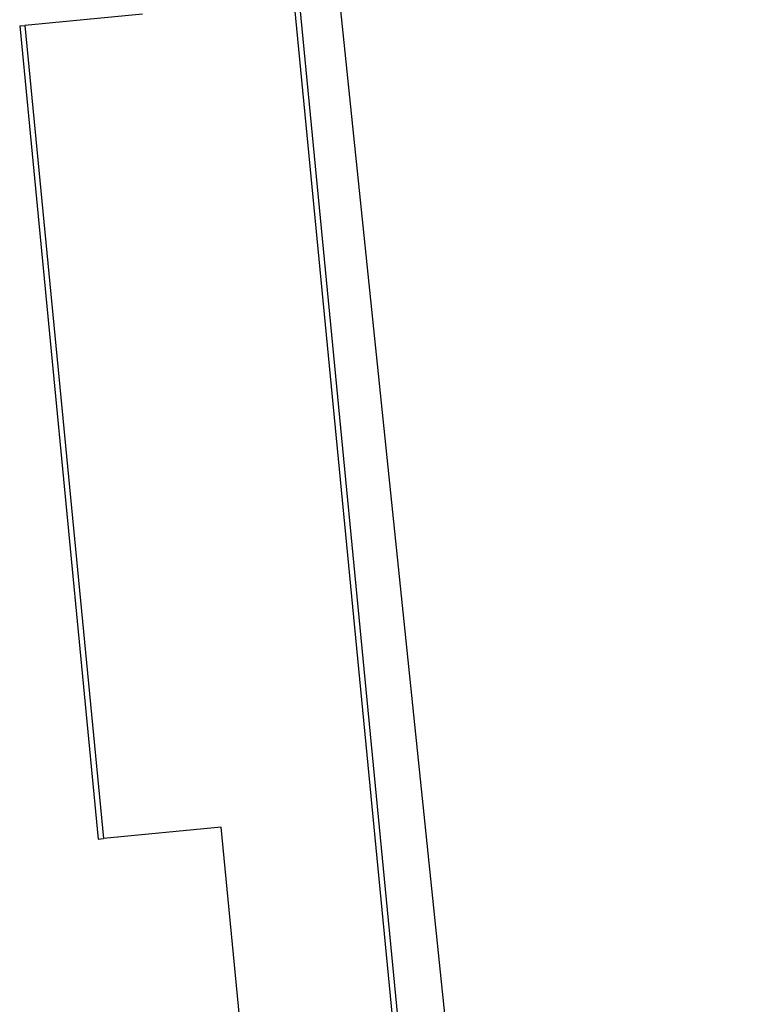
# Model space of a CAD drawing. Units: inches. Extents: x 0 to 17, y 0 to 11.
# Drawn here: x 1.6 to 1.9, y 6 to 6.5 of the extents above; entities that cross this region are included whole.
import ezdxf

# ---------------------------------------------------------------- set-up
doc = ezdxf.new("R2010")
doc.units = ezdxf.units.IN
doc.header["$MEASUREMENT"] = 0
doc.layers.add('geom', color=7, linetype='Continuous')

msp = doc.modelspace()

# ---------------------------------------------------------------- linework, layer by layer
at = {"layer": 'geom', "color": 7}
for p, q in [((1.6505, 6.99105), (1.89107, 4.4995)), ((1.65293, 6.99128), (1.88411, 4.59707)), ((1.90732, 4.68242), (1.66852, 6.98688)), ((1.6295, 6.48018), (1.57528, 6.47495)), ((1.57284, 6.47471), (1.57528, 6.47495)), ((1.57284, 6.47471), (1.60907, 6.09953)), ((1.57528, 6.47495), (1.6115, 6.09976)), ((1.66573, 6.105), (1.6115, 6.09976)), ((1.71403, 5.60475), (1.66573, 6.105)), ((1.60907, 6.09953), (1.6115, 6.09976))]:
    msp.add_line(p, q, dxfattribs=at)

doc.saveas('drawing.dxf')
